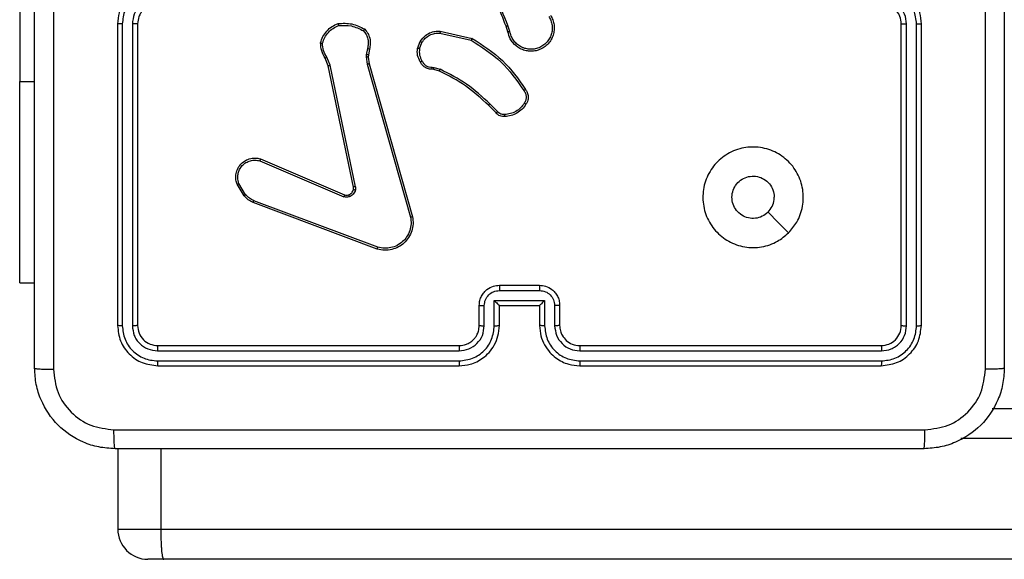
# Model space of a CAD drawing. Units: millimetres. Extents: x 202 to 586, y 177 to 491.
# Drawn here: x 352 to 362, y 330 to 336 of the extents above; entities that cross this region are included whole.
import ezdxf

# ---------------------------------------------------------------- set-up
doc = ezdxf.new("R2010")
doc.units = ezdxf.units.MM
doc.header["$LTSCALE"] = 20

msp = doc.modelspace()

# ---------------------------------------------------------------- linework, layer by layer
at = {"color": 7, "linetype": 'Continuous', "lineweight": 25}
for p, q in [((351.8669, 337.7252), (351.8669, 335.2252)), ((352.8405, 335.8002), (352.8405, 332.8002)), ((352.8879, 335.7999), (352.8879, 332.7979)), ((352.988, 335.7999), (352.9879, 332.7979)), ((353.0405, 335.8002), (353.0405, 332.8002)), ((360.6405, 332.8002), (360.6405, 335.8002)), ((360.693, 332.7979), (360.6929, 335.7999)), ((360.7931, 332.7979), (360.793, 335.7999)), ((360.8405, 332.8002), (360.8405, 335.8002)), ((356.049, 335.7074), (356.3596, 335.6367)), ((356.0508, 335.7275), (356.3681, 335.655)), ((356.7259, 335.72), (356.708, 335.7756)), ((356.7456, 335.7232), (356.726, 335.7842)), ((355.8256, 335.5558), (355.8532, 335.6255)), ((355.845, 335.5519), (355.8702, 335.615)), ((355.3272, 335.5538), (355.3163, 335.4932)), ((355.3466, 335.5479), (355.3366, 335.4925)), ((354.9382, 335.3836), (354.9067, 335.4584)), ((354.9573, 335.3875), (354.9228, 335.4693)), ((355.3163, 335.4932), (355.3153, 335.4707)), ((355.3153, 335.4707), (355.3239, 335.3974)), ((355.3366, 335.4925), (355.3356, 335.47)), ((355.3356, 335.47), (355.3435, 335.4032)), ((355.1891, 334.177), (354.9382, 335.3836)), ((355.2083, 334.1805), (354.9573, 335.3875)), ((355.3239, 335.3974), (355.7566, 333.8764)), ((355.3435, 335.4032), (355.7763, 333.8818)), ((355.9869, 335.346), (355.9724, 335.348)), ((355.9731, 335.3678), (355.9894, 335.3655)), ((356.0438, 335.3296), (355.9869, 335.346)), ((355.9894, 335.3655), (356.0518, 335.3476)), ((351.8669, 333.2252), (351.8669, 335.2252)), ((356.6076, 334.9147), (356.5319, 334.9904)), ((356.6227, 334.9275), (356.546, 335.0042)), ((354.2565, 334.4374), (355.0925, 334.0811)), ((354.264, 334.4567), (355.1008, 334.1001)), ((354.1005, 334.0889), (354.0309, 334.2052)), ((354.1154, 334.1008), (354.0487, 334.2123)), ((355.4306, 333.5784), (354.1975, 334.0411)), ((355.4246, 333.5602), (354.1912, 334.023)), ((351.8669, 333.2252), (352.0155, 333.2252)), ((356.6405, 333.2002), (357.0405, 333.2002)), ((356.6403, 333.1482), (357.0406, 333.1482)), ((356.4405, 332.8002), (356.4405, 333.0002)), ((356.4902, 332.7979), (356.4902, 332.9981)), ((356.5903, 333.0481), (357.0906, 333.0481)), ((356.5903, 332.7979), (356.5903, 333.0481)), ((356.6405, 333.0002), (356.6404, 333.0002)), ((356.6405, 332.8002), (356.6405, 333.0002)), ((356.6405, 333.0002), (357.0405, 333.0002)), ((357.0405, 333.0002), (357.0405, 332.8002)), ((357.0405, 333.0002), (357.0405, 333.0002)), ((357.0906, 333.0481), (357.0906, 332.7979)), ((357.1907, 332.9981), (357.1907, 332.7979)), ((357.2405, 333.0002), (357.2405, 332.8002)), ((353.2405, 332.6002), (356.2405, 332.6002)), ((357.4405, 332.6002), (360.4405, 332.6002)), ((353.2381, 332.5477), (356.2401, 332.5478)), ((357.4408, 332.5478), (360.4428, 332.5477)), ((353.2381, 332.4476), (356.2401, 332.4477)), ((353.2405, 332.4002), (356.2405, 332.4002)), ((357.4405, 332.4002), (360.4405, 332.4002)), ((357.4408, 332.4477), (360.4428, 332.4476)), ((361.5431, 331.9752), (371.4949, 331.9752)), ((352.8431, 331.5752), (352.8431, 330.7752)), ((353.2711, 331.5752), (353.2711, 330.7752)), ((353.2711, 330.7752), (371.4895, 330.7752)), ((353.2998, 330.4752), (353.1431, 330.4752)), ((371.4949, 330.4752), (353.2998, 330.4752))]:
    msp.add_line(p, q, dxfattribs=at)
at = {"color": 8, "linetype": 'Continuous', "lineweight": 25}
for p, q in [((351.8669, 335.2252), (352.0155, 335.2252)), ((371.4895, 331.6752), (361.2325, 331.6752)), ((352.8431, 330.7752), (353.2711, 330.7752))]:
    msp.add_line(p, q, dxfattribs=at)
at = {"color": 7, "linetype": 'Continuous', "lineweight": 25, "flags": 128}
msp.add_lwpolyline([(359.5188, 333.7219), (359.4164, 333.8243), (359.314, 333.9267)], dxfattribs=at)
at = {"color": 7, "linetype": 'Continuous', "lineweight": 25}
msp.add_arc((353.1431, 330.7752), 0.3, 180, 270, dxfattribs=at)
for points, knots in [([(352.0155, 332.3752), (352.0155, 333.2692), (352.0155, 335.0574), (352.0155, 337.743), (352.0155, 339.5313), (352.0155, 340.4252)], [0, 0, 0, 0, 0.333296, 0.666701, 1, 1, 1, 1]), ([(361.4778, 332.3645), (361.4778, 333.261), (361.4777, 335.0538), (361.4777, 337.7466), (361.4778, 339.5395), (361.4778, 340.436)], [0, 0, 0, 0, 0.333336, 0.666664, 1, 1, 1, 1]), ([(361.6655, 340.4252), (361.6655, 339.5313), (361.6655, 337.7431), (361.6655, 335.0574), (361.6655, 333.2692), (361.6655, 332.3752)], [0, 0, 0, 0, 0.333296, 0.666701, 1, 1, 1, 1]), ([(356.708, 335.7756), (356.6461, 335.9282), (356.5223, 336.2335), (356.5182, 336.5628), (356.5162, 336.7275)], [0, 0, 0, 0, 0.5, 1, 1, 1, 1]), ([(352.2033, 336.4002), (352.2033, 335.7273), (352.2032, 334.3813), (352.2032, 333.0368), (352.2031, 332.3645)], [0, 0, 0, 0, 0.499992, 1, 1, 1, 1]), ([(356.7258, 335.7841), (356.6832, 335.8831), (356.598, 336.081), (356.5639, 336.2938), (356.5468, 336.4002)], [0, 0, 0, 0, 0.4999916, 1, 1, 1, 1]), ([(353.2405, 336.2002), (353.2054, 336.1976), (353.1378, 336.1924), (353.0467, 336.1541), (352.9729, 336.1018), (352.9027, 336.024), (352.8504, 335.9216), (352.8435, 335.8373), (352.8405, 335.8002)], [0, 0, 0, 0, 0.167542, 0.322999, 0.466358, 0.597607, 0.822847, 1, 1, 1, 1]), ([(360.8405, 335.8002), (360.8374, 335.8373), (360.8306, 335.9215), (360.7783, 336.0238), (360.7082, 336.1017), (360.6344, 336.154), (360.5432, 336.1924), (360.4756, 336.1976), (360.4405, 336.2002)], [0, 0, 0, 0, 0.176951, 0.402125, 0.53339, 0.676799, 0.83234, 1, 1, 1, 1]), ([(353.2381, 336.1501), (353.1925, 336.1446), (353.1011, 336.1335), (353.0036, 336.0664), (352.9454, 335.9961), (352.9009, 335.9149), (352.8931, 335.8458), (352.8879, 335.7999)], [0, 0, 0, 0, 0.24962, 0.499238, 0.623577, 0.749883, 1, 1, 1, 1]), ([(360.793, 335.7999), (360.7874, 335.8456), (360.7763, 335.9372), (360.6962, 336.0533), (360.5803, 336.1341), (360.4887, 336.1447), (360.4428, 336.1501)], [0, 0, 0, 0, 0.249905, 0.499851, 0.749543, 1, 1, 1, 1]), ([(353.2381, 336.05), (353.2054, 336.0462), (353.1399, 336.0386), (353.0571, 335.9809), (352.9999, 335.898), (352.992, 335.8326), (352.988, 335.7999)], [0, 0, 0, 0, 0.2504545, 0.5001496, 0.7500978, 1, 1, 1, 1]), ([(353.2405, 336.0002), (353.2208, 335.9986), (353.1875, 335.9958), (353.1495, 335.9793), (353.1308, 335.9677), (353.1238, 335.9627), (353.1232, 335.9622), (353.1229, 335.9621), (353.1229, 335.962), (353.1229, 335.962), (353.1229, 335.962), (353.1136, 335.9553), (353.0944, 335.9386), (353.0706, 335.9082), (353.0468, 335.8622), (353.043, 335.8246), (353.0405, 335.8002)], [0, 0, 0, 0, 0.1873, 0.318206, 0.392459, 0.39775, 0.400062, 0.400335, 0.400471, 0.400488, 0.400496, 0.400499, 0.510613, 0.642546, 0.768246, 1, 1, 1, 1]), ([(360.6405, 335.8002), (360.6379, 335.8248), (360.634, 335.8627), (360.6099, 335.9089), (360.5866, 335.9385), (360.5613, 335.9605), (360.533, 335.9786), (360.4935, 335.9959), (360.4599, 335.9986), (360.4405, 336.0002)], [0, 0, 0, 0, 0.233626, 0.360019, 0.492477, 0.592731, 0.679024, 0.814849, 1, 1, 1, 1]), ([(360.6929, 335.7999), (360.689, 335.8326), (360.681, 335.898), (360.6238, 335.9809), (360.541, 336.0386), (360.4756, 336.0462), (360.4428, 336.05)], [0, 0, 0, 0, 0.2499, 0.499849, 0.749546, 1, 1, 1, 1]), ([(352.8879, 335.7999), (352.8816, 335.7999), (352.8691, 335.7999), (352.8534, 335.8), (352.8427, 335.8001), (352.8412, 335.8002), (352.8405, 335.8002)], [0, 0, 0, 0, 0.250147, 0.5, 0.749853, 1, 1, 1, 1]), ([(353.0405, 335.8002), (353.0403, 335.8002), (353.0398, 335.8002), (353.0366, 335.8001), (353.0318, 335.8), (353.0252, 335.8), (353.0171, 335.7999), (353.008, 335.7999), (352.9981, 335.7999), (352.9914, 335.7999), (352.988, 335.7999)], [0, 0, 0, 0, 0.1250438, 0.2501918, 0.3752533, 0.5, 0.6247467, 0.7498082, 0.8749562, 1, 1, 1, 1]), ([(355.0352, 335.8032), (355.0818, 335.8055), (355.175, 335.8103), (355.2583, 335.7682), (355.3, 335.7471)], [0, 0, 0, 0, 0.499999, 1, 1, 1, 1]), ([(355.0352, 335.8032), (355.0352, 335.8029), (355.0352, 335.8024), (355.0359, 335.7993), (355.0368, 335.7956), (355.0376, 335.792), (355.0385, 335.7879), (355.0393, 335.785), (355.0397, 335.7835)], [0, 0, 0, 0, 0.211493, 0.448032, 0.576118, 0.710887, 0.852275, 1, 1, 1, 1]), ([(357.1497, 335.8851), (357.158, 335.8701), (357.1747, 335.8401), (357.1865, 335.7895), (357.1876, 335.7379), (357.1772, 335.6879), (357.1566, 335.6416), (357.1263, 335.6005), (357.0867, 335.5662), (357.0414, 335.5423), (356.9932, 335.5289), (356.944, 335.5258), (356.8932, 335.5336), (356.8322, 335.5576), (356.7817, 335.5996), (356.7422, 335.6582), (356.732, 335.6968), (356.7259, 335.72)], [0, 0, 0, 0, 0.062543, 0.125087, 0.187631, 0.250174, 0.310208, 0.371909, 0.435277, 0.50031, 0.557569, 0.617265, 0.679398, 0.743967, 0.855301, 0.91292, 1, 1, 1, 1]), ([(357.1328, 335.8742), (357.1405, 335.8605), (357.1557, 335.8331), (357.1665, 335.7869), (357.1675, 335.7397), (357.158, 335.6934), (357.1386, 335.6503), (357.1101, 335.6126), (357.0742, 335.582), (357.0322, 335.5601), (356.9866, 335.5478), (356.9394, 335.546), (356.8929, 335.5545), (356.8494, 335.5731), (356.8111, 335.6008), (356.7799, 335.6361), (356.7566, 335.6775), (356.7492, 335.708), (356.7456, 335.7232)], [0, 0, 0, 0, 0.062507, 0.125015, 0.187505, 0.250018, 0.312499, 0.375011, 0.437507, 0.500008, 0.562505, 0.624999, 0.687513, 0.74999, 0.812496, 0.874997, 0.937504, 1, 1, 1, 1]), ([(360.6405, 335.8002), (360.6407, 335.8002), (360.6411, 335.8002), (360.6443, 335.8001), (360.6492, 335.8), (360.6558, 335.8), (360.6638, 335.7999), (360.673, 335.7999), (360.6828, 335.7999), (360.6896, 335.7999), (360.6929, 335.7999)], [0, 0, 0, 0, 0.125044, 0.250195, 0.375257, 0.5, 0.624743, 0.749805, 0.874956, 1, 1, 1, 1]), ([(360.793, 335.7999), (360.7993, 335.7999), (360.8119, 335.7999), (360.8275, 335.8), (360.8383, 335.8001), (360.8397, 335.8002), (360.8405, 335.8002)], [0, 0, 0, 0, 0.25015, 0.5, 0.74985, 1, 1, 1, 1]), ([(354.8802, 335.6077), (354.887, 335.6271), (354.9005, 335.666), (354.9376, 335.7158), (354.9836, 335.7576), (355.021, 335.7749), (355.0397, 335.7835)], [0, 0, 0, 0, 0.2498863, 0.5000007, 0.7501145, 1, 1, 1, 1]), ([(355.0397, 335.7835), (355.0831, 335.7854), (355.17, 335.7893), (355.248, 335.7506), (355.287, 335.7313)], [0, 0, 0, 0, 0.500004, 1, 1, 1, 1]), ([(355.3, 335.7471), (355.2998, 335.7469), (355.2995, 335.7465), (355.2973, 335.7439), (355.2948, 335.7409), (355.2925, 335.738), (355.2898, 335.7348), (355.2879, 335.7325), (355.287, 335.7313)], [0, 0, 0, 0, 0.219179, 0.458201, 0.585652, 0.718534, 0.85674, 1, 1, 1, 1]), ([(355.287, 335.7313), (355.297, 335.7189), (355.317, 335.694), (355.3332, 335.6485), (355.3382, 335.6004), (355.3309, 335.5693), (355.3272, 335.5538)], [0, 0, 0, 0, 0.25004, 0.499997, 0.749964, 1, 1, 1, 1]), ([(355.3, 335.7471), (355.3112, 335.7337), (355.3338, 335.7066), (355.3526, 335.6561), (355.3592, 335.6015), (355.3508, 335.5659), (355.3466, 335.5479)], [0, 0, 0, 0, 0.243049, 0.490729, 0.743044, 1, 1, 1, 1]), ([(355.8532, 335.6255), (355.869, 335.6465), (355.8981, 335.6851), (355.9569, 335.7161), (356.0077, 335.7286), (356.0379, 335.7278), (356.0508, 335.7275)], [0, 0, 0, 0, 0.3346, 0.612976, 0.83485, 1, 1, 1, 1]), ([(355.8702, 335.615), (355.8805, 335.6295), (355.9011, 335.6583), (355.9454, 335.6887), (355.9958, 335.7073), (356.0313, 335.7073), (356.049, 335.7074)], [0, 0, 0, 0, 0.250042, 0.5, 0.74996, 1, 1, 1, 1]), ([(356.0508, 335.7275), (356.0508, 335.7271), (356.0507, 335.7265), (356.0503, 335.7219), (356.0497, 335.7152), (356.0493, 335.71), (356.049, 335.7074)], [0, 0, 0, 0, 0.250172, 0.5, 0.749828, 1, 1, 1, 1]), ([(356.708, 335.7756), (356.7084, 335.7758), (356.7091, 335.7761), (356.7138, 335.7783), (356.7197, 335.7811), (356.7238, 335.7831), (356.7258, 335.7841)], [0, 0, 0, 0, 0.279854, 0.559096, 0.77948, 1, 1, 1, 1]), ([(356.7456, 335.7232), (356.743, 335.7228), (356.7378, 335.7219), (356.7313, 335.7208), (356.7268, 335.7201), (356.7262, 335.72), (356.7259, 335.72)], [0, 0, 0, 0, 0.250171, 0.5, 0.749829, 1, 1, 1, 1]), ([(354.8607, 335.6104), (354.8609, 335.6104), (354.8614, 335.6103), (354.8646, 335.6098), (354.8682, 335.6093), (354.8718, 335.6088), (354.8758, 335.6082), (354.8787, 335.6079), (354.8802, 335.6077)], [0, 0, 0, 0, 0.215005, 0.452677, 0.58048, 0.71438, 0.854303, 1, 1, 1, 1]), ([(354.9067, 335.4584), (354.8933, 335.482), (354.8665, 335.5292), (354.8626, 335.5834), (354.8607, 335.6104)], [0, 0, 0, 0, 0.499989, 1, 1, 1, 1]), ([(354.9228, 335.4693), (354.9106, 335.4908), (354.8863, 335.5338), (354.8822, 335.583), (354.8802, 335.6077)], [0, 0, 0, 0, 0.499986, 1, 1, 1, 1]), ([(355.8532, 335.6255), (355.8535, 335.6252), (355.8541, 335.6248), (355.8586, 335.622), (355.8642, 335.6186), (355.8682, 335.6162), (355.8702, 335.615)], [0, 0, 0, 0, 0.279839, 0.559083, 0.779493, 1, 1, 1, 1]), ([(356.3681, 335.655), (356.368, 335.6548), (356.3678, 335.6544), (356.3666, 335.6516), (356.365, 335.6482), (356.3634, 335.6449), (356.3616, 335.641), (356.3603, 335.6381), (356.3596, 335.6367)], [0, 0, 0, 0, 0.202234, 0.435811, 0.564669, 0.701716, 0.84694, 1, 1, 1, 1]), ([(356.3596, 335.6367), (356.4636, 335.5707), (356.6714, 335.4388), (356.8131, 335.2374), (356.884, 335.1367)], [0, 0, 0, 0, 0.4999927, 1, 1, 1, 1]), ([(356.3681, 335.655), (356.4747, 335.5876), (356.6858, 335.4541), (356.8293, 335.2497), (356.9004, 335.1485)], [0, 0, 0, 0, 0.504655, 1, 1, 1, 1]), ([(355.3466, 335.5479), (355.3462, 335.548), (355.3454, 335.5481), (355.3402, 335.5497), (355.3338, 335.5517), (355.3294, 335.5531), (355.3272, 335.5538)], [0, 0, 0, 0, 0.279835, 0.55906, 0.779481, 1, 1, 1, 1]), ([(355.853, 335.4221), (355.8423, 335.4431), (355.821, 335.4852), (355.824, 335.5323), (355.8256, 335.5558)], [0, 0, 0, 0, 0.5, 1, 1, 1, 1]), ([(355.845, 335.5519), (355.8435, 335.5522), (355.8407, 335.5527), (355.8367, 335.5535), (355.8333, 335.5542), (355.8295, 335.5549), (355.8263, 335.5556), (355.8258, 335.5558), (355.8256, 335.5558)], [0, 0, 0, 0, 0.141403, 0.278301, 0.41044, 0.537704, 0.77788, 1, 1, 1, 1]), ([(355.845, 335.5519), (355.8438, 335.5306), (355.8413, 335.4881), (355.8608, 335.4502), (355.8705, 335.4313)], [0, 0, 0, 0, 0.500009, 1, 1, 1, 1]), ([(354.9067, 335.4584), (354.907, 335.4586), (354.9076, 335.4591), (354.9119, 335.462), (354.9172, 335.4656), (354.9209, 335.4681), (354.9228, 335.4693)], [0, 0, 0, 0, 0.279589, 0.558973, 0.779273, 1, 1, 1, 1]), ([(355.3356, 335.47), (355.3352, 335.47), (355.3344, 335.47), (355.329, 335.4701), (355.3223, 335.4704), (355.3176, 335.4706), (355.3153, 335.4707)], [0, 0, 0, 0, 0.279835, 0.559055, 0.779478, 1, 1, 1, 1]), ([(355.3366, 335.4925), (355.3362, 335.4925), (355.3354, 335.4924), (355.33, 335.4926), (355.3233, 335.4929), (355.3186, 335.4931), (355.3163, 335.4932)], [0, 0, 0, 0, 0.279835, 0.559054, 0.779478, 1, 1, 1, 1]), ([(355.853, 335.4221), (355.8533, 335.4222), (355.8537, 335.4224), (355.8567, 335.424), (355.8601, 335.4258), (355.8632, 335.4274), (355.8667, 335.4293), (355.8692, 335.4306), (355.8705, 335.4313)], [0, 0, 0, 0, 0.2264, 0.467935, 0.594843, 0.725925, 0.861055, 1, 1, 1, 1]), ([(355.9724, 335.348), (355.9595, 335.3486), (355.934, 335.3498), (355.8993, 335.366), (355.8706, 335.3901), (355.8588, 335.4115), (355.853, 335.4221)], [0, 0, 0, 0, 0.258017, 0.510689, 0.758017, 1, 1, 1, 1]), ([(355.8705, 335.4313), (355.8756, 335.4218), (355.8858, 335.4029), (355.911, 335.3821), (355.9409, 335.3688), (355.9624, 335.3682), (355.9731, 335.3678)], [0, 0, 0, 0, 0.250061, 0.499989, 0.749927, 1, 1, 1, 1]), ([(354.9382, 335.3836), (354.9385, 335.3837), (354.9391, 335.3838), (354.9435, 335.3846), (354.9498, 335.3859), (354.9548, 335.3869), (354.9573, 335.3875)], [0, 0, 0, 0, 0.249938, 0.499878, 0.749571, 1, 1, 1, 1]), ([(355.3435, 335.4032), (355.3432, 335.403), (355.3425, 335.4028), (355.338, 335.4015), (355.3315, 335.3996), (355.3264, 335.3982), (355.3239, 335.3974)], [0, 0, 0, 0, 0.250165, 0.5, 0.749835, 1, 1, 1, 1]), ([(355.9724, 335.348), (355.9724, 335.3483), (355.9724, 335.3488), (355.9725, 335.3522), (355.9727, 335.356), (355.9728, 335.3596), (355.9729, 335.3636), (355.9731, 335.3664), (355.9731, 335.3678)], [0, 0, 0, 0, 0.227566, 0.469582, 0.596327, 0.727018, 0.861709, 1, 1, 1, 1]), ([(355.9869, 335.346), (355.9869, 335.3463), (355.987, 335.3471), (355.9876, 335.3523), (355.9885, 335.3587), (355.9891, 335.3633), (355.9894, 335.3655)], [0, 0, 0, 0, 0.2795849, 0.5589512, 0.7792532, 1, 1, 1, 1]), ([(356.0438, 335.3296), (356.0439, 335.3299), (356.0442, 335.3306), (356.0463, 335.3354), (356.049, 335.3413), (356.0508, 335.3455), (356.0518, 335.3476)], [0, 0, 0, 0, 0.279586, 0.558954, 0.779255, 1, 1, 1, 1]), ([(356.5319, 334.9904), (356.4584, 335.0583), (356.3115, 335.1941), (356.133, 335.2844), (356.0438, 335.3296)], [0, 0, 0, 0, 0.500001, 1, 1, 1, 1]), ([(356.546, 335.0042), (356.4716, 335.0729), (356.3228, 335.2103), (356.1421, 335.3018), (356.0518, 335.3476)], [0, 0, 0, 0, 0.500003, 1, 1, 1, 1]), ([(356.9004, 335.1485), (356.9002, 335.1483), (356.8998, 335.1479), (356.8969, 335.1459), (356.8937, 335.1436), (356.8908, 335.1415), (356.8875, 335.1392), (356.8851, 335.1376), (356.884, 335.1367)], [0, 0, 0, 0, 0.228635, 0.470906, 0.597628, 0.728166, 0.862372, 1, 1, 1, 1]), ([(356.884, 335.1367), (356.8901, 335.1273), (356.9025, 335.1085), (356.9085, 335.0748), (356.9047, 335.0408), (356.8937, 335.0212), (356.8881, 335.0114)], [0, 0, 0, 0, 0.250071, 0.499998, 0.749922, 1, 1, 1, 1]), ([(356.9004, 335.1485), (356.9068, 335.1388), (356.9213, 335.1168), (356.9296, 335.0743), (356.9235, 335.0325), (356.9102, 335.0098), (356.905, 335.0009)], [0, 0, 0, 0, 0.218519, 0.500094, 0.804, 1, 1, 1, 1]), ([(356.5319, 334.9904), (356.5321, 334.9906), (356.5326, 334.9911), (356.5358, 334.9942), (356.5405, 334.9987), (356.5441, 335.0024), (356.546, 335.0042)], [0, 0, 0, 0, 0.24994, 0.499877, 0.749556, 1, 1, 1, 1]), ([(356.6076, 334.9147), (356.6078, 334.9148), (356.6082, 334.9151), (356.6106, 334.9171), (356.6134, 334.9195), (356.6161, 334.9219), (356.6193, 334.9246), (356.6215, 334.9265), (356.6227, 334.9275)], [0, 0, 0, 0, 0.212683, 0.449796, 0.577773, 0.712113, 0.852997, 1, 1, 1, 1]), ([(356.6924, 334.8982), (356.6858, 334.8978), (356.6725, 334.8971), (356.6532, 334.9026), (356.6357, 334.9125), (356.627, 334.9225), (356.6227, 334.9275)], [0, 0, 0, 0, 0.250039, 0.500007, 0.74997, 1, 1, 1, 1]), ([(356.8881, 335.0114), (356.8767, 334.9953), (356.8539, 334.9631), (356.8057, 334.9281), (356.7513, 334.9038), (356.712, 334.9001), (356.6924, 334.8982)], [0, 0, 0, 0, 0.249874, 0.500009, 0.75014, 1, 1, 1, 1]), ([(356.905, 335.0009), (356.9047, 335.001), (356.9043, 335.0012), (356.9014, 335.0029), (356.8982, 335.005), (356.8952, 335.0069), (356.8918, 335.009), (356.8894, 335.0106), (356.8881, 335.0114)], [0, 0, 0, 0, 0.222694, 0.463051, 0.590264, 0.722261, 0.858925, 1, 1, 1, 1]), ([(356.6939, 334.8786), (356.686, 334.8782), (356.6701, 334.8774), (356.6466, 334.8839), (356.6245, 334.8959), (356.6133, 334.9084), (356.6076, 334.9147)], [0, 0, 0, 0, 0.240083, 0.486778, 0.740084, 1, 1, 1, 1]), ([(356.6939, 334.8786), (356.6939, 334.8789), (356.6938, 334.8795), (356.6935, 334.8838), (356.693, 334.8903), (356.6926, 334.8955), (356.6924, 334.8982)], [0, 0, 0, 0, 0.242303, 0.489698, 0.741881, 1, 1, 1, 1]), ([(359.5189, 333.7218), (359.4832, 333.6917), (359.4048, 333.6254), (359.2509, 333.5734), (359.0805, 333.5731), (358.9185, 333.6289), (358.7856, 333.7363), (358.6938, 333.8807), (358.6572, 334.0478), (358.676, 334.2185), (358.7515, 334.3715), (358.8734, 334.4927), (359.0271, 334.5658), (359.198, 334.5832), (359.3642, 334.5447), (359.5086, 334.4518), (359.6138, 334.3174), (359.6688, 334.1552), (359.6662, 333.9844), (359.6134, 333.8326), (359.5478, 333.7558), (359.5189, 333.7218)], [0, 0, 0, 0, 0.044523, 0.097905, 0.151702, 0.205541, 0.258935, 0.312782, 0.366705, 0.419996, 0.474538, 0.52707, 0.582037, 0.634413, 0.689049, 0.74252, 0.79617, 0.849852, 0.903702, 0.957429, 1, 1, 1, 1]), ([(354.0309, 334.2052), (354.0264, 334.2193), (354.0167, 334.2494), (354.0168, 334.3006), (354.0318, 334.3556), (354.0671, 334.4091), (354.1196, 334.448), (354.1768, 334.4652), (354.2251, 334.4665), (354.2523, 334.4596), (354.264, 334.4567)], [0, 0, 0, 0, 0.103761, 0.221727, 0.353875, 0.500176, 0.664938, 0.803242, 0.914962, 1, 1, 1, 1]), ([(354.0487, 334.2123), (354.0432, 334.2318), (354.0337, 334.266), (354.0397, 334.3141), (354.0548, 334.3549), (354.0802, 334.3917), (354.1175, 334.4222), (354.1618, 334.4409), (354.2097, 334.4475), (354.2409, 334.4408), (354.2565, 334.4374)], [0, 0, 0, 0, 0.158649, 0.276907, 0.374887, 0.500004, 0.624987, 0.750024, 0.874994, 1, 1, 1, 1]), ([(354.264, 334.4567), (354.2639, 334.4565), (354.2637, 334.4561), (354.2625, 334.4531), (354.261, 334.4495), (354.2597, 334.446), (354.2581, 334.4419), (354.2571, 334.4389), (354.2565, 334.4374)], [0, 0, 0, 0, 0.205651, 0.440353, 0.568937, 0.705149, 0.848945, 1, 1, 1, 1]), ([(359.314, 333.9267), (359.2956, 333.9117), (359.259, 333.8816), (359.189, 333.8627), (359.1176, 333.8666), (359.0512, 333.8943), (358.9977, 333.9423), (358.9632, 334.0054), (358.9514, 334.0763), (358.9639, 334.1472), (358.9991, 334.2098), (359.053, 334.2573), (359.1195, 334.2843), (359.1912, 334.2877), (359.2601, 334.2672), (359.3183, 334.2251), (359.3592, 334.166), (359.3743, 334.1128), (359.3753, 334.0823), (359.3755, 334.0753)], [0, 0, 0, 0, 0.061297, 0.122592, 0.183902, 0.245271, 0.306659, 0.368103, 0.429516, 0.49092, 0.552225, 0.613533, 0.67478, 0.7361, 0.797424, 0.85884, 0.920276, 0.981707, 1, 1, 1, 1]), ([(354.0309, 334.2052), (354.0312, 334.2053), (354.0317, 334.2055), (354.0358, 334.2071), (354.0416, 334.2094), (354.0463, 334.2113), (354.0487, 334.2123)], [0, 0, 0, 0, 0.250136, 0.499998, 0.749861, 1, 1, 1, 1]), ([(355.2078, 334.1486), (355.2053, 334.141), (355.2004, 334.1254), (355.1857, 334.1057), (355.1674, 334.089), (355.1525, 334.0826), (355.145, 334.0794)], [0, 0, 0, 0, 0.246382, 0.499998, 0.751706, 1, 1, 1, 1]), ([(355.1887, 334.1539), (355.1894, 334.1577), (355.1908, 334.1654), (355.1897, 334.1731), (355.1891, 334.177)], [0, 0, 0, 0, 0.500031, 1, 1, 1, 1]), ([(355.1887, 334.1539), (355.189, 334.1537), (355.1896, 334.1534), (355.1939, 334.1521), (355.2002, 334.1505), (355.2052, 334.1492), (355.2078, 334.1486)], [0, 0, 0, 0, 0.249934, 0.499873, 0.74956, 1, 1, 1, 1]), ([(355.2083, 334.1805), (355.2055, 334.1799), (355.1998, 334.1788), (355.1936, 334.1776), (355.1898, 334.177), (355.1894, 334.177), (355.1891, 334.177)], [0, 0, 0, 0, 0.280123, 0.559274, 0.779702, 1, 1, 1, 1]), ([(355.2083, 334.1805), (355.2091, 334.1752), (355.2107, 334.1645), (355.2087, 334.1539), (355.2078, 334.1486)], [0, 0, 0, 0, 0.499164, 1, 1, 1, 1]), ([(354.1005, 334.0889), (354.1008, 334.0892), (354.1014, 334.0896), (354.1053, 334.0927), (354.1102, 334.0966), (354.1137, 334.0994), (354.1154, 334.1008)], [0, 0, 0, 0, 0.279596, 0.559006, 0.779302, 1, 1, 1, 1]), ([(354.1912, 334.023), (354.1736, 334.031), (354.1389, 334.0469), (354.1132, 334.075), (354.1005, 334.0889)], [0, 0, 0, 0, 0.505569, 1, 1, 1, 1]), ([(354.1975, 334.0411), (354.1818, 334.0483), (354.1504, 334.0627), (354.1271, 334.0881), (354.1154, 334.1008)], [0, 0, 0, 0, 0.500003, 1, 1, 1, 1]), ([(354.1912, 334.023), (354.1912, 334.0234), (354.1914, 334.0241), (354.193, 334.0289), (354.1952, 334.0349), (354.1967, 334.039), (354.1975, 334.0411)], [0, 0, 0, 0, 0.279593, 0.558997, 0.779295, 1, 1, 1, 1]), ([(355.1008, 334.1001), (355.1006, 334.0997), (355.1003, 334.099), (355.098, 334.0939), (355.0953, 334.0876), (355.0935, 334.0833), (355.0925, 334.0811)], [0, 0, 0, 0, 0.279828, 0.559033, 0.779469, 1, 1, 1, 1]), ([(355.145, 334.0794), (355.1362, 334.0772), (355.1185, 334.073), (355.1012, 334.0784), (355.0925, 334.0811)], [0, 0, 0, 0, 0.500009, 1, 1, 1, 1]), ([(355.1008, 334.1001), (355.1068, 334.0982), (355.1193, 334.0941), (355.1322, 334.0972), (355.1389, 334.0988)], [0, 0, 0, 0, 0.477886, 1, 1, 1, 1]), ([(355.1389, 334.0988), (355.1389, 334.0984), (355.139, 334.0976), (355.1406, 334.0924), (355.1427, 334.086), (355.1443, 334.0816), (355.145, 334.0794)], [0, 0, 0, 0, 0.279828, 0.559054, 0.779481, 1, 1, 1, 1]), ([(359.314, 333.9267), (359.329, 333.9451), (359.359, 333.9817), (359.3741, 334.0363), (359.3752, 334.0675), (359.3755, 334.0753)], [0, 0, 0, 0, 0.428914, 0.857827, 1, 1, 1, 1]), ([(355.7763, 333.8818), (355.7794, 333.8581), (355.7854, 333.8106), (355.7711, 333.7394), (355.7404, 333.6742), (355.6945, 333.6198), (355.6368, 333.5788), (355.5705, 333.5535), (355.4973, 333.5444), (355.449, 333.5549), (355.4246, 333.5602)], [0, 0, 0, 0, 0.124966, 0.249942, 0.37493, 0.499931, 0.619428, 0.742601, 0.869457, 1, 1, 1, 1]), ([(355.7566, 333.8764), (355.7593, 333.8544), (355.7647, 333.8104), (355.7511, 333.7425), (355.7218, 333.6824), (355.6781, 333.632), (355.6251, 333.5947), (355.5624, 333.5717), (355.4956, 333.5643), (355.4523, 333.5737), (355.4306, 333.5784)], [0, 0, 0, 0, 0.125037, 0.249983, 0.386888, 0.499975, 0.62498, 0.749992, 0.874993, 1, 1, 1, 1]), ([(355.7763, 333.8818), (355.7761, 333.8817), (355.7757, 333.8814), (355.7725, 333.8805), (355.7688, 333.8795), (355.7652, 333.8786), (355.7611, 333.8775), (355.7581, 333.8768), (355.7566, 333.8764)], [0, 0, 0, 0, 0.211842, 0.448614, 0.576707, 0.711391, 0.852587, 1, 1, 1, 1]), ([(355.4246, 333.5602), (355.4246, 333.5604), (355.4247, 333.5608), (355.4256, 333.5635), (355.4267, 333.5669), (355.4278, 333.5702), (355.4291, 333.5741), (355.4301, 333.577), (355.4306, 333.5784)], [0, 0, 0, 0, 0.202403, 0.436159, 0.565031, 0.70191, 0.847037, 1, 1, 1, 1]), ([(356.4405, 333.0002), (356.4417, 333.0168), (356.444, 333.0491), (356.4615, 333.0931), (356.486, 333.1296), (356.5238, 333.1659), (356.5761, 333.1946), (356.6203, 333.1985), (356.6405, 333.2002)], [0, 0, 0, 0, 0.158741, 0.307907, 0.447493, 0.577491, 0.807752, 1, 1, 1, 1]), ([(356.6405, 333.2002), (356.6405, 333.2), (356.6404, 333.1996), (356.6404, 333.1964), (356.6404, 333.1916), (356.6404, 333.1851), (356.6404, 333.1771), (356.6403, 333.168), (356.6403, 333.1583), (356.6403, 333.1515), (356.6403, 333.1482)], [0, 0, 0, 0, 0.125043, 0.250193, 0.375254, 0.5, 0.624746, 0.749807, 0.874957, 1, 1, 1, 1]), ([(357.0405, 333.2002), (357.0405, 333.2), (357.0405, 333.1996), (357.0405, 333.1964), (357.0405, 333.1916), (357.0406, 333.1851), (357.0406, 333.1771), (357.0406, 333.168), (357.0406, 333.1583), (357.0406, 333.1515), (357.0406, 333.1482)], [0, 0, 0, 0, 0.125043, 0.250192, 0.375253, 0.5, 0.624747, 0.749808, 0.874957, 1, 1, 1, 1]), ([(357.0405, 333.2002), (357.0607, 333.1984), (357.1051, 333.1945), (357.1574, 333.1657), (357.1952, 333.1294), (357.2196, 333.0928), (357.237, 333.0489), (357.2393, 333.0168), (357.2405, 333.0002)], [0, 0, 0, 0, 0.193155, 0.423718, 0.553641, 0.693, 0.841789, 1, 1, 1, 1]), ([(356.4902, 332.9981), (356.4925, 333.0177), (356.4971, 333.057), (356.5317, 333.1067), (356.5815, 333.141), (356.6207, 333.1458), (356.6403, 333.1482)], [0, 0, 0, 0, 0.250459, 0.500155, 0.750098, 1, 1, 1, 1]), ([(357.0406, 333.1482), (357.0602, 333.1458), (357.0995, 333.141), (357.1492, 333.1067), (357.1838, 333.057), (357.1884, 333.0177), (357.1907, 332.9981)], [0, 0, 0, 0, 0.249903, 0.499849, 0.749544, 1, 1, 1, 1]), ([(356.4405, 333.0002), (356.4414, 332.9999), (356.4434, 332.9993), (356.4566, 332.9986), (356.473, 332.9981), (356.4845, 332.9981), (356.4902, 332.9981)], [0, 0, 0, 0, 0.279846, 0.55908, 0.779488, 1, 1, 1, 1]), ([(356.5903, 333.0481), (356.5958, 333.0426), (356.6069, 333.0316), (356.6204, 333.0185), (356.6298, 333.0095), (356.6355, 333.0042), (356.6393, 333.0009), (356.64, 333.0004), (356.6404, 333.0002)], [0, 0, 0, 0, 0.25147, 0.502487, 0.646497, 0.775724, 0.892512, 1, 1, 1, 1]), ([(357.0906, 333.0481), (357.0851, 333.0426), (357.0741, 333.0316), (357.0606, 333.0185), (357.0511, 333.0095), (357.0454, 333.0043), (357.0416, 333.0009), (357.0409, 333.0005), (357.0405, 333.0002)], [0, 0, 0, 0, 0.251476, 0.502491, 0.646472, 0.775671, 0.892482, 1, 1, 1, 1]), ([(357.2405, 333.0002), (357.2395, 332.9999), (357.2376, 332.9993), (357.2243, 332.9986), (357.2079, 332.9981), (357.1964, 332.9981), (357.1907, 332.9981)], [0, 0, 0, 0, 0.279845, 0.559079, 0.779488, 1, 1, 1, 1]), ([(352.8879, 332.7979), (352.8808, 332.7979), (352.8668, 332.7981), (352.8513, 332.7987), (352.8422, 332.7994), (352.841, 332.8), (352.8405, 332.8002)], [0, 0, 0, 0, 0.2798378, 0.5591463, 0.779529, 1, 1, 1, 1]), ([(352.8405, 332.8002), (352.8465, 332.7478), (352.8585, 332.6431), (352.951, 332.5108), (353.0832, 332.4183), (353.188, 332.4063), (353.2405, 332.4002)], [0, 0, 0, 0, 0.2499585, 0.4998715, 0.7498488, 1, 1, 1, 1]), ([(352.8879, 332.7979), (352.8934, 332.7522), (352.9045, 332.6608), (352.9717, 332.5632), (353.042, 332.505), (353.1232, 332.4606), (353.1922, 332.4528), (353.2381, 332.4476)], [0, 0, 0, 0, 0.249619, 0.49922, 0.623817, 0.749845, 1, 1, 1, 1]), ([(353.0405, 332.8002), (353.0394, 332.7999), (353.0374, 332.7992), (353.0232, 332.7984), (353.0058, 332.7979), (352.9939, 332.7979), (352.9879, 332.7979)], [0, 0, 0, 0, 0.279843, 0.559004, 0.779447, 1, 1, 1, 1]), ([(352.9879, 332.7979), (352.9916, 332.7651), (352.9972, 332.7158), (353.0289, 332.6578), (353.0705, 332.6076), (353.1402, 332.5596), (353.2055, 332.5517), (353.2381, 332.5477)], [0, 0, 0, 0, 0.250153, 0.37617, 0.500781, 0.750382, 1, 1, 1, 1]), ([(353.0405, 332.8002), (353.0435, 332.774), (353.0495, 332.7217), (353.0957, 332.6555), (353.1619, 332.6093), (353.2143, 332.6032), (353.2405, 332.6002)], [0, 0, 0, 0, 0.250015, 0.499871, 0.749791, 1, 1, 1, 1]), ([(356.2401, 332.4477), (356.2859, 332.4533), (356.3774, 332.4644), (356.4935, 332.5445), (356.5743, 332.6604), (356.585, 332.752), (356.5903, 332.7979)], [0, 0, 0, 0, 0.2499045, 0.4998523, 0.7495441, 1, 1, 1, 1]), ([(356.2401, 332.5478), (356.2728, 332.5517), (356.3382, 332.5597), (356.4211, 332.6169), (356.4788, 332.6997), (356.4864, 332.7651), (356.4902, 332.7979)], [0, 0, 0, 0, 0.2499, 0.499849, 0.749546, 1, 1, 1, 1]), ([(356.2405, 332.4002), (356.2774, 332.4032), (356.3615, 332.4101), (356.4638, 332.4622), (356.5417, 332.5323), (356.5941, 332.6061), (356.6326, 332.6973), (356.6378, 332.7651), (356.6405, 332.8002)], [0, 0, 0, 0, 0.17649, 0.401511, 0.532815, 0.676339, 0.832072, 1, 1, 1, 1]), ([(356.2405, 332.6002), (356.265, 332.6028), (356.3029, 332.6067), (356.3491, 332.6308), (356.3787, 332.6541), (356.4006, 332.6792), (356.4187, 332.7075), (356.436, 332.747), (356.4388, 332.7807), (356.4405, 332.8002)], [0, 0, 0, 0, 0.233531, 0.359934, 0.492439, 0.592148, 0.677723, 0.813744, 1, 1, 1, 1]), ([(356.4405, 332.8002), (356.4412, 332.7999), (356.4428, 332.7993), (356.4542, 332.7986), (356.4707, 332.798), (356.4837, 332.798), (356.4902, 332.7979)], [0, 0, 0, 0, 0.250169, 0.5, 0.749831, 1, 1, 1, 1]), ([(356.5903, 332.7979), (356.5969, 332.798), (356.61, 332.798), (356.6266, 332.7986), (356.6381, 332.7993), (356.6397, 332.7999), (356.6405, 332.8002)], [0, 0, 0, 0, 0.250173, 0.5, 0.749827, 1, 1, 1, 1]), ([(357.0906, 332.7979), (357.0841, 332.798), (357.071, 332.798), (357.0543, 332.7986), (357.0428, 332.7993), (357.0413, 332.7999), (357.0405, 332.8002)], [0, 0, 0, 0, 0.250171, 0.5, 0.749829, 1, 1, 1, 1]), ([(357.0405, 332.8002), (357.0431, 332.7652), (357.0482, 332.6977), (357.0865, 332.6067), (357.1387, 332.5329), (357.2165, 332.4627), (357.3189, 332.4102), (357.4033, 332.4033), (357.4405, 332.4002)], [0, 0, 0, 0, 0.167276, 0.322543, 0.465788, 0.596998, 0.822391, 1, 1, 1, 1]), ([(357.0906, 332.7979), (357.096, 332.752), (357.1066, 332.6604), (357.1874, 332.5445), (357.3035, 332.4644), (357.3951, 332.4533), (357.4408, 332.4477)], [0, 0, 0, 0, 0.250454, 0.500145, 0.750094, 1, 1, 1, 1]), ([(357.2405, 332.8002), (357.2397, 332.7999), (357.2381, 332.7993), (357.2268, 332.7986), (357.2102, 332.798), (357.1972, 332.798), (357.1907, 332.7979)], [0, 0, 0, 0, 0.250169, 0.5, 0.749831, 1, 1, 1, 1]), ([(357.1907, 332.7979), (357.1947, 332.7653), (357.2026, 332.6999), (357.2597, 332.617), (357.3425, 332.5592), (357.408, 332.5516), (357.4408, 332.5478)], [0, 0, 0, 0, 0.249939, 0.499878, 0.749568, 1, 1, 1, 1]), ([(357.2405, 332.8002), (357.2419, 332.7818), (357.2446, 332.748), (357.2667, 332.6962), (357.3048, 332.6482), (357.3659, 332.6086), (357.4149, 332.6031), (357.4405, 332.6002)], [0, 0, 0, 0, 0.176048, 0.323731, 0.533031, 0.756671, 1, 1, 1, 1]), ([(360.4405, 332.6002), (360.4667, 332.6032), (360.519, 332.6092), (360.5852, 332.6555), (360.6315, 332.7216), (360.6375, 332.774), (360.6405, 332.8002)], [0, 0, 0, 0, 0.250014, 0.49987, 0.749792, 1, 1, 1, 1]), ([(360.4405, 332.4002), (360.4929, 332.4062), (360.5976, 332.4183), (360.7299, 332.5107), (360.8224, 332.643), (360.8345, 332.7478), (360.8405, 332.8002)], [0, 0, 0, 0, 0.249958, 0.499871, 0.749849, 1, 1, 1, 1]), ([(360.4428, 332.5477), (360.4756, 332.5514), (360.5249, 332.557), (360.5829, 332.5887), (360.6331, 332.6303), (360.6811, 332.7), (360.689, 332.7652), (360.693, 332.7979)], [0, 0, 0, 0, 0.250153, 0.37617, 0.500781, 0.750383, 1, 1, 1, 1]), ([(360.4428, 332.4476), (360.4887, 332.4528), (360.5577, 332.4606), (360.6389, 332.505), (360.7093, 332.5632), (360.7765, 332.6608), (360.7875, 332.7522), (360.7931, 332.7979)], [0, 0, 0, 0, 0.25015, 0.376167, 0.500772, 0.750378, 1, 1, 1, 1]), ([(360.6405, 332.8002), (360.6415, 332.7999), (360.6436, 332.7992), (360.6577, 332.7984), (360.6751, 332.7979), (360.687, 332.7979), (360.693, 332.7979)], [0, 0, 0, 0, 0.279843, 0.559005, 0.779447, 1, 1, 1, 1]), ([(360.7931, 332.7979), (360.8001, 332.7979), (360.8141, 332.7981), (360.8297, 332.7987), (360.8388, 332.7994), (360.8399, 332.8), (360.8405, 332.8002)], [0, 0, 0, 0, 0.279838, 0.559146, 0.779529, 1, 1, 1, 1]), ([(353.2405, 332.6002), (353.2401, 332.5992), (353.2394, 332.5971), (353.2386, 332.583), (353.2381, 332.5656), (353.2381, 332.5537), (353.2381, 332.5477)], [0, 0, 0, 0, 0.2798434, 0.5590046, 0.7794469, 1, 1, 1, 1]), ([(356.2405, 332.6002), (356.2404, 332.6), (356.2404, 332.5996), (356.2403, 332.5964), (356.2402, 332.5915), (356.2402, 332.5849), (356.2401, 332.5769), (356.2401, 332.5677), (356.2401, 332.5579), (356.2401, 332.5511), (356.2401, 332.5478)], [0, 0, 0, 0, 0.125044, 0.250195, 0.375257, 0.5, 0.624743, 0.749805, 0.874956, 1, 1, 1, 1]), ([(357.4405, 332.6002), (357.4405, 332.6), (357.4405, 332.5996), (357.4406, 332.5964), (357.4407, 332.5915), (357.4407, 332.5849), (357.4408, 332.5769), (357.4408, 332.5677), (357.4408, 332.5579), (357.4408, 332.5511), (357.4408, 332.5478)], [0, 0, 0, 0, 0.1250437, 0.2501918, 0.3752532, 0.5, 0.6247468, 0.7498082, 0.8749563, 1, 1, 1, 1]), ([(360.4405, 332.6002), (360.4408, 332.5992), (360.4415, 332.5971), (360.4423, 332.583), (360.4428, 332.5656), (360.4428, 332.5537), (360.4428, 332.5477)], [0, 0, 0, 0, 0.279843, 0.559005, 0.779447, 1, 1, 1, 1]), ([(352.0155, 332.3752), (352.0184, 332.3739), (352.0242, 332.3712), (352.0666, 332.3677), (352.1283, 332.3652), (352.1782, 332.3648), (352.2031, 332.3645)], [0, 0, 0, 0, 0.249939, 0.499873, 0.749597, 1, 1, 1, 1]), ([(352.8155, 331.5752), (352.7609, 331.5785), (352.6533, 331.5849), (352.4531, 331.6498), (352.2354, 331.7953), (352.0899, 332.013), (352.0251, 332.2132), (352.0187, 332.3208), (352.0155, 332.3752)], [0, 0, 0, 0, 0.130546, 0.257575, 0.500017, 0.742666, 0.869631, 1, 1, 1, 1]), ([(353.2381, 332.4476), (353.2382, 332.4406), (353.2383, 332.4266), (353.2389, 332.4111), (353.2397, 332.4019), (353.2402, 332.4008), (353.2405, 332.4002)], [0, 0, 0, 0, 0.279838, 0.559146, 0.779529, 1, 1, 1, 1]), ([(356.2401, 332.4477), (356.2401, 332.4414), (356.2401, 332.4288), (356.2402, 332.4132), (356.2403, 332.4024), (356.2404, 332.401), (356.2405, 332.4002)], [0, 0, 0, 0, 0.25015, 0.5, 0.74985, 1, 1, 1, 1]), ([(357.4408, 332.4477), (357.4408, 332.4414), (357.4408, 332.4288), (357.4407, 332.4132), (357.4406, 332.4024), (357.4405, 332.401), (357.4405, 332.4002)], [0, 0, 0, 0, 0.250147, 0.5, 0.749853, 1, 1, 1, 1]), ([(360.4428, 332.4476), (360.4428, 332.4406), (360.4426, 332.4266), (360.442, 332.4111), (360.4413, 332.4019), (360.4407, 332.4008), (360.4405, 332.4002)], [0, 0, 0, 0, 0.279838, 0.559146, 0.779529, 1, 1, 1, 1]), ([(361.6655, 332.3752), (361.6622, 332.3208), (361.6558, 332.2132), (361.591, 332.013), (361.4455, 331.7953), (361.2279, 331.6498), (361.0277, 331.5849), (360.92, 331.5785), (360.8655, 331.5752)], [0, 0, 0, 0, 0.130357, 0.257319, 0.49999, 0.742411, 0.869443, 1, 1, 1, 1]), ([(361.6655, 332.3752), (361.6627, 332.3739), (361.6571, 332.3712), (361.6143, 332.3677), (361.5525, 332.3652), (361.5027, 332.3648), (361.4778, 332.3645)], [0, 0, 0, 0, 0.250402, 0.500126, 0.750061, 1, 1, 1, 1]), ([(352.2031, 332.3645), (352.2122, 332.2858), (352.2303, 332.1283), (352.3693, 331.9291), (352.5686, 331.7906), (352.726, 331.7722), (352.8047, 331.7629)], [0, 0, 0, 0, 0.249954, 0.500054, 0.749966, 1, 1, 1, 1]), ([(360.8762, 331.7629), (360.9549, 331.7722), (361.1123, 331.7906), (361.3116, 331.9291), (361.4506, 332.1283), (361.4687, 332.2858), (361.4778, 332.3645)], [0, 0, 0, 0, 0.25003, 0.499938, 0.75004, 1, 1, 1, 1]), ([(352.8047, 331.7629), (353.7012, 331.763), (355.4941, 331.763), (358.1869, 331.763), (359.9797, 331.763), (360.8762, 331.7629)], [0, 0, 0, 0, 0.333336, 0.666664, 1, 1, 1, 1]), ([(352.8155, 331.5752), (352.8141, 331.578), (352.8114, 331.5836), (352.808, 331.6264), (352.8055, 331.6882), (352.805, 331.738), (352.8047, 331.7629)], [0, 0, 0, 0, 0.250402, 0.500126, 0.750061, 1, 1, 1, 1]), ([(360.8655, 331.5752), (360.8668, 331.5782), (360.8695, 331.584), (360.873, 331.6263), (360.8755, 331.6881), (360.876, 331.7379), (360.8762, 331.7629)], [0, 0, 0, 0, 0.249939, 0.499873, 0.749597, 1, 1, 1, 1]), ([(360.8655, 331.5752), (359.9715, 331.5752), (358.1833, 331.5752), (355.4977, 331.5752), (353.7094, 331.5752), (352.8155, 331.5752)], [0, 0, 0, 0, 0.333296, 0.666701, 1, 1, 1, 1]), ([(353.2711, 330.7752), (353.2712, 330.7586), (353.2713, 330.725), (353.2724, 330.6761), (353.2741, 330.6296), (353.2764, 330.5876), (353.2795, 330.5506), (353.2831, 330.5202), (353.2874, 330.4968), (353.2917, 330.4832), (353.2958, 330.4767), (353.2983, 330.4753), (353.2997, 330.4752), (353.2998, 330.4752)], [0, 0, 0, 0, 0.105497, 0.214055, 0.319552, 0.428104, 0.533677, 0.6423, 0.748064, 0.85688, 0.925434, 0.994792, 1, 1, 1, 1])]:
    msp.add_open_spline(points, degree=3, knots=knots, dxfattribs=at)
for points in [[(354.8607, 335.6104), (354.8678, 335.6319), (354.8821, 335.6748), (354.9224, 335.7299), (354.9733, 335.7755), (355.0145, 335.7939), (355.0352, 335.8032)], [(356.905, 335.0009), (356.8927, 334.9835), (356.8682, 334.9487), (356.8164, 334.9105), (356.7575, 334.8845), (356.7151, 334.8805), (356.6939, 334.8786)], [(355.1389, 334.0988), (355.1448, 334.1014), (355.1567, 334.1065), (355.1713, 334.1195), (355.1828, 334.1354), (355.1868, 334.1477), (355.1887, 334.1539)]]:
    msp.add_open_spline(points, degree=3, dxfattribs=at)

doc.saveas('drawing.dxf')
